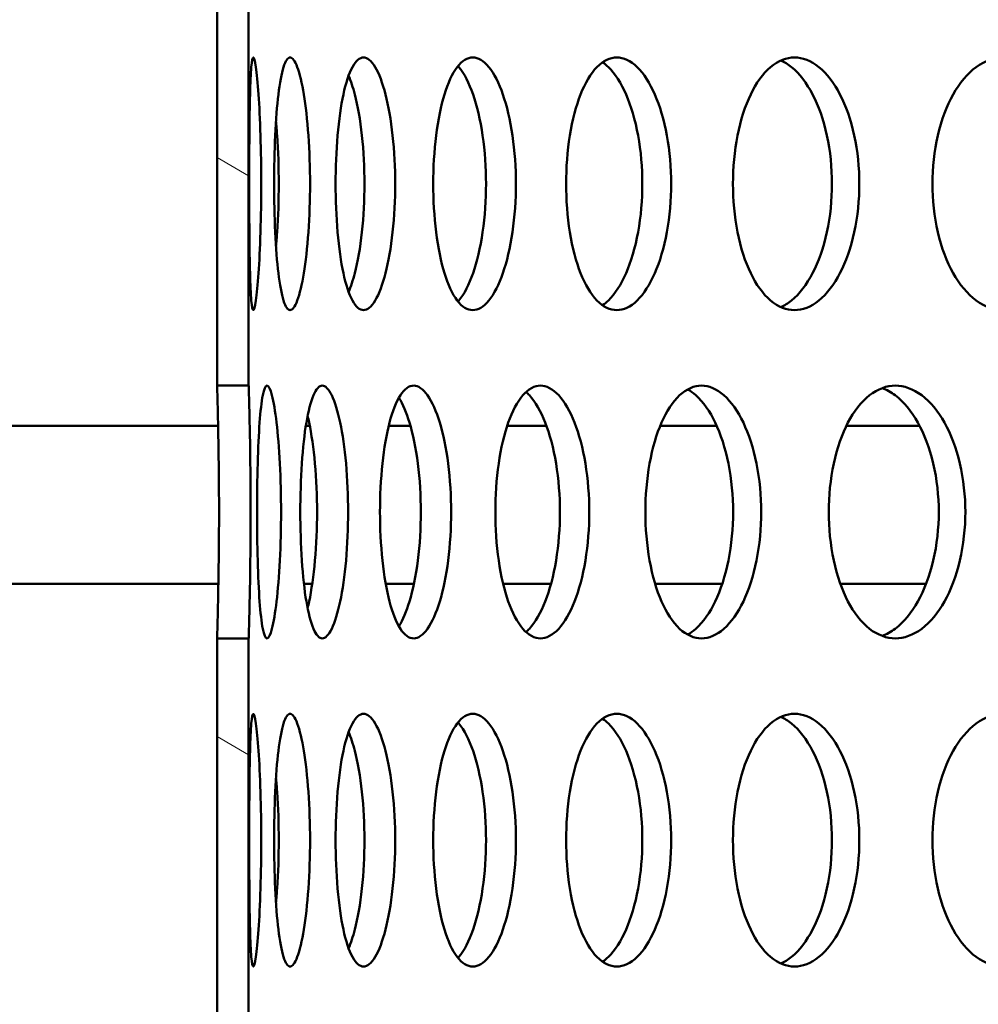
# Model space of a CAD drawing. Units: millimetres. Extents: x 0 to 12684, y -319 to 2970.
# Drawn here: x 2585 to 2615, y 2107 to 2138 of the extents above; entities that cross this region are included whole.
import ezdxf

# ---------------------------------------------------------------- set-up
doc = ezdxf.new("R2010")
doc.units = ezdxf.units.MM
doc.header["$LTSCALE"] = 5
doc.layers.add('Schraffur (ISO)', color=7, linetype='Continuous', lineweight=18)
doc.layers.add('Sichtbar (ISO)', color=7, linetype='Continuous', lineweight=50)
pattern_1 = [(150.00025, (0, 0), (-7.93744, -13.74819), [])]

msp = doc.modelspace()

# ---------------------------------------------------------------- hatches: boundary and pattern name
at = {"layer": 'Schraffur (ISO)'}
h = msp.add_hatch(dxfattribs=at)
h.set_pattern_fill('ANSI31', color=256, scale=127, angle=105.0002, style=0)
h.set_pattern_definition(pattern_1)
h.paths.add_polyline_path([(2591.179, 2139.074), (2591.179, 2126.294), (2592.179, 2126.294), (2592.179, 2139.074)])
h = msp.add_hatch(dxfattribs=at)
h.set_pattern_fill('ANSI33', color=256, scale=635, style=0)
h.set_pattern_definition([(45, (0, 0), (-112.253, 112.253), []), (45, (112.25, 0), (-112.253, 112.253), [79.375, -39.6875])])
edge = h.paths.add_edge_path()
edge.add_ellipse((2403.255, 1688.313), major_axis=(-0.275, -14.997), ratio=1, start_angle=46.0512, end_angle=90)
edge.add_line((2418.253, 1688.038), (2425.996, 2110.025))
edge.add_line((2425.996, 2110.025), (2436.179, 2120.024))
edge.add_line((2436.179, 2120.024), (2556.179, 2120.024))
edge.add_line((2556.179, 2120.024), (2565.74, 1694.574))
edge.add_ellipse((2585.735, 1695.024), major_axis=(-20, 0), ratio=1, start_angle=1.2873, end_angle=90)
edge.add_line((2585.735, 1675.024), (2883.551, 1675.024))
edge.add_line((2883.551, 1675.024), (2883.551, 1654.324))
edge.add_line((2883.551, 1654.324), (2890.551, 1654.324))
edge.add_line((2890.551, 1654.324), (2944.051, 1654.324))
edge.add_line((2944.051, 1654.324), (2944.051, 1641.524))
edge.add_line((2944.051, 1641.524), (2987.051, 1641.524))
edge.add_line((2987.051, 1641.524), (2987.051, 1650.439))
edge.add_line((2987.051, 1650.439), (2990.936, 1654.324))
edge.add_line((2990.936, 1654.324), (3018.551, 1654.324))
edge.add_line((3018.551, 1654.324), (3041.179, 1654.324))
edge.add_line((3041.179, 1654.324), (3041.179, 1575.024))
edge.add_line((3041.179, 1575.024), (2401.179, 1575.024))
edge.add_line((2401.179, 1575.024), (2401.179, 1658.811))
edge.add_ellipse((2416.179, 1658.811), major_axis=(-10.607, -10.607), ratio=1, start_angle=270, end_angle=315, ccw=False)
edge.add_line((2405.572, 1669.417), (2413.862, 1677.707))
h = msp.add_hatch(dxfattribs=at)
h.set_pattern_fill('ANSI31', color=256, scale=127, angle=105.0002, style=0)
h.set_pattern_definition(pattern_1)
h.paths.add_polyline_path([(2591.179, 2118.294), (2591.179, 2105.514), (2592.179, 2105.514), (2592.179, 2118.294)])

# ---------------------------------------------------------------- linework, layer by layer
at = {"layer": 'Sichtbar (ISO)'}
for p, q in [((2591.179, 2139.074), (2591.179, 2126.294)), ((2592.179, 2126.294), (2592.179, 2139.074)), ((2591.179, 2126.294), (2592.179, 2126.294)), ((2591.212, 2125.024), (2583.679, 2125.024)), ((2594.114, 2125.024), (2593.989, 2125.024)), ((2597.3, 2125.024), (2596.613, 2125.024)), ((2601.608, 2125.024), (2600.364, 2125.024)), ((2606.999, 2125.024), (2605.209, 2125.024)), ((2613.424, 2125.024), (2611.105, 2125.024)), ((2576.174, 2120.024), (2591.221, 2120.024)), ((2593.928, 2120.024), (2594.193, 2120.024)), ((2596.517, 2120.024), (2597.413, 2120.024)), ((2600.234, 2120.024), (2601.754, 2120.024)), ((2605.047, 2120.024), (2607.177, 2120.024)), ((2610.912, 2120.024), (2613.632, 2120.024)), ((2591.179, 2118.294), (2591.179, 2105.514)), ((2592.179, 2118.294), (2591.179, 2118.294)), ((2592.179, 2105.514), (2592.179, 2118.294))]:
    msp.add_line(p, q, dxfattribs=at)
for points, knots in [([(2592.197, 2132.684), (2592.197, 2133.186), (2592.198, 2133.722), (2592.206, 2134.707), (2592.212, 2135.157), (2592.231, 2135.867), (2592.244, 2136.175), (2592.279, 2136.583), (2592.301, 2136.684), (2592.349, 2136.684), (2592.378, 2136.583), (2592.436, 2136.175), (2592.466, 2135.867), (2592.515, 2135.157), (2592.538, 2134.707), (2592.569, 2133.722), (2592.577, 2133.186), (2592.577, 2132.182), (2592.569, 2131.646), (2592.538, 2130.66), (2592.515, 2130.21), (2592.466, 2129.5), (2592.436, 2129.192), (2592.378, 2128.784), (2592.349, 2128.684), (2592.301, 2128.684), (2592.279, 2128.784), (2592.244, 2129.192), (2592.231, 2129.5), (2592.212, 2130.21), (2592.206, 2130.66), (2592.198, 2131.646), (2592.197, 2132.182), (2592.197, 2132.684)], [0, 0, 0, 0, 0.150685, 0.150685, 0.30137, 0.30137, 0.452055, 0.452055, 0.60274, 0.60274, 0.753425, 0.753425, 0.90411, 0.90411, 1.054795, 1.054795, 1.20548, 1.20548, 1.356165, 1.356165, 1.50685, 1.50685, 1.657535, 1.657535, 1.80822, 1.80822, 1.958905, 1.958905, 2.109591, 2.109591, 2.260276, 2.260276, 2.410961, 2.410961, 2.410961, 2.410961]), ([(2592.984, 2132.684), (2592.984, 2133.186), (2592.995, 2133.722), (2593.042, 2134.707), (2593.077, 2135.157), (2593.163, 2135.867), (2593.219, 2136.175), (2593.348, 2136.583), (2593.421, 2136.684), (2593.564, 2136.684), (2593.643, 2136.583), (2593.795, 2136.175), (2593.867, 2135.867), (2593.983, 2135.157), (2594.036, 2134.707), (2594.105, 2133.722), (2594.123, 2133.186), (2594.123, 2132.182), (2594.105, 2131.646), (2594.036, 2130.66), (2593.983, 2130.21), (2593.867, 2129.5), (2593.795, 2129.192), (2593.643, 2128.784), (2593.564, 2128.684), (2593.421, 2128.684), (2593.348, 2128.784), (2593.219, 2129.192), (2593.163, 2129.5), (2593.077, 2130.21), (2593.042, 2130.66), (2592.995, 2131.646), (2592.984, 2132.182), (2592.984, 2132.684)], [0, 0, 0, 0, 0.150685, 0.150685, 0.30137, 0.30137, 0.452055, 0.452055, 0.60274, 0.60274, 0.753425, 0.753425, 0.90411, 0.90411, 1.054795, 1.054795, 1.20548, 1.20548, 1.356165, 1.356165, 1.50685, 1.50685, 1.657535, 1.657535, 1.80822, 1.80822, 1.958905, 1.958905, 2.109591, 2.109591, 2.260276, 2.260276, 2.410961, 2.410961, 2.410961, 2.410961]), ([(2594.933, 2132.684), (2594.933, 2133.186), (2594.953, 2133.722), (2595.038, 2134.707), (2595.102, 2135.157), (2595.255, 2135.867), (2595.353, 2136.175), (2595.574, 2136.583), (2595.697, 2136.684), (2595.934, 2136.684), (2596.063, 2136.583), (2596.307, 2136.175), (2596.421, 2135.867), (2596.604, 2135.157), (2596.684, 2134.707), (2596.792, 2133.722), (2596.819, 2133.186), (2596.819, 2132.182), (2596.792, 2131.646), (2596.684, 2130.66), (2596.604, 2130.21), (2596.421, 2129.5), (2596.307, 2129.192), (2596.063, 2128.784), (2595.934, 2128.684), (2595.697, 2128.684), (2595.574, 2128.784), (2595.353, 2129.192), (2595.255, 2129.5), (2595.102, 2130.21), (2595.038, 2130.66), (2594.953, 2131.646), (2594.933, 2132.182), (2594.933, 2132.684)], [0, 0, 0, 0, 0.150685, 0.150685, 0.30137, 0.30137, 0.452055, 0.452055, 0.60274, 0.60274, 0.753425, 0.753425, 0.90411, 0.90411, 1.054795, 1.054795, 1.20548, 1.20548, 1.356165, 1.356165, 1.50685, 1.50685, 1.657535, 1.657535, 1.80822, 1.80822, 1.958905, 1.958905, 2.109591, 2.109591, 2.260276, 2.260276, 2.410961, 2.410961, 2.410961, 2.410961]), ([(2598.024, 2132.684), (2598.024, 2133.186), (2598.054, 2133.722), (2598.176, 2134.707), (2598.269, 2135.157), (2598.487, 2135.867), (2598.626, 2136.175), (2598.937, 2136.583), (2599.11, 2136.684), (2599.438, 2136.684), (2599.616, 2136.583), (2599.95, 2136.175), (2600.105, 2135.867), (2600.352, 2135.157), (2600.46, 2134.707), (2600.605, 2133.722), (2600.641, 2133.186), (2600.641, 2132.182), (2600.605, 2131.646), (2600.46, 2130.66), (2600.352, 2130.21), (2600.105, 2129.5), (2599.95, 2129.192), (2599.616, 2128.784), (2599.438, 2128.684), (2599.11, 2128.684), (2598.937, 2128.784), (2598.626, 2129.192), (2598.487, 2129.5), (2598.269, 2130.21), (2598.176, 2130.66), (2598.054, 2131.646), (2598.024, 2132.182), (2598.024, 2132.684)], [0, 0, 0, 0, 0.150685, 0.150685, 0.30137, 0.30137, 0.452055, 0.452055, 0.60274, 0.60274, 0.753425, 0.753425, 0.90411, 0.90411, 1.054795, 1.054795, 1.20548, 1.20548, 1.356165, 1.356165, 1.50685, 1.50685, 1.657535, 1.657535, 1.80822, 1.80822, 1.958905, 1.958905, 2.109591, 2.109591, 2.260276, 2.260276, 2.410961, 2.410961, 2.410961, 2.410961]), ([(2598.809, 2128.954), (2598.819, 2128.965), (2598.828, 2128.976), (2599.005, 2129.192), (2599.16, 2129.5), (2599.407, 2130.21), (2599.515, 2130.66), (2599.659, 2131.646), (2599.695, 2132.182), (2599.695, 2133.186), (2599.659, 2133.722), (2599.515, 2134.707), (2599.407, 2135.157), (2599.16, 2135.867), (2599.005, 2136.175), (2598.828, 2136.391), (2598.819, 2136.403), (2598.809, 2136.414)], [0.7446955, 0.7446955, 0.7446955, 0.7446955, 0.7534244, 0.7534244, 0.9041093, 0.9041093, 1.0547941, 1.0547941, 1.205479, 1.205479, 1.3561639, 1.3561639, 1.5068488, 1.5068488, 1.6575337, 1.6575337, 1.6662625, 1.6662625, 1.6662625, 1.6662625]), ([(2602.231, 2132.684), (2602.231, 2133.186), (2602.27, 2133.722), (2602.429, 2134.707), (2602.549, 2135.157), (2602.83, 2135.867), (2603.009, 2136.175), (2603.408, 2136.583), (2603.628, 2136.684), (2604.045, 2136.684), (2604.271, 2136.583), (2604.691, 2136.175), (2604.885, 2135.867), (2605.194, 2135.157), (2605.33, 2134.707), (2605.51, 2133.722), (2605.555, 2133.186), (2605.555, 2132.182), (2605.51, 2131.646), (2605.33, 2130.66), (2605.194, 2130.21), (2604.885, 2129.5), (2604.691, 2129.192), (2604.271, 2128.784), (2604.045, 2128.684), (2603.628, 2128.684), (2603.408, 2128.784), (2603.009, 2129.192), (2602.83, 2129.5), (2602.549, 2130.21), (2602.429, 2130.66), (2602.27, 2131.646), (2602.231, 2132.182), (2602.231, 2132.684)], [0, 0, 0, 0, 0.150685, 0.150685, 0.30137, 0.30137, 0.452055, 0.452055, 0.60274, 0.60274, 0.753425, 0.753425, 0.90411, 0.90411, 1.054795, 1.054795, 1.20548, 1.20548, 1.356165, 1.356165, 1.50685, 1.50685, 1.657535, 1.657535, 1.80822, 1.80822, 1.958905, 1.958905, 2.109591, 2.109591, 2.260276, 2.260276, 2.410961, 2.410961, 2.410961, 2.410961]), ([(2603.386, 2128.837), (2603.448, 2128.879), (2603.51, 2128.929), (2603.781, 2129.192), (2603.975, 2129.5), (2604.284, 2130.21), (2604.42, 2130.66), (2604.6, 2131.646), (2604.644, 2132.182), (2604.644, 2133.186), (2604.6, 2133.722), (2604.42, 2134.707), (2604.284, 2135.157), (2603.975, 2135.867), (2603.781, 2136.175), (2603.51, 2136.438), (2603.448, 2136.489), (2603.386, 2136.53)], [0.7098819, 0.7098819, 0.7098819, 0.7098819, 0.7534244, 0.7534244, 0.9041093, 0.9041093, 1.0547941, 1.0547941, 1.205479, 1.205479, 1.3561639, 1.3561639, 1.5068488, 1.5068488, 1.6575337, 1.6575337, 1.7010761, 1.7010761, 1.7010761, 1.7010761]), ([(2607.515, 2132.684), (2607.515, 2133.186), (2607.563, 2133.722), (2607.757, 2134.707), (2607.904, 2135.157), (2608.245, 2135.867), (2608.463, 2136.175), (2608.946, 2136.583), (2609.211, 2136.684), (2609.713, 2136.684), (2609.984, 2136.583), (2610.486, 2136.175), (2610.718, 2135.867), (2611.087, 2135.157), (2611.248, 2134.707), (2611.462, 2133.722), (2611.515, 2133.186), (2611.515, 2132.182), (2611.462, 2131.646), (2611.248, 2130.66), (2611.087, 2130.21), (2610.718, 2129.5), (2610.486, 2129.192), (2609.984, 2128.784), (2609.713, 2128.684), (2609.211, 2128.684), (2608.946, 2128.784), (2608.463, 2129.192), (2608.245, 2129.5), (2607.904, 2130.21), (2607.757, 2130.66), (2607.563, 2131.646), (2607.515, 2132.182), (2607.515, 2132.684)], [0, 0, 0, 0, 0.150685, 0.150685, 0.30137, 0.30137, 0.452055, 0.452055, 0.60274, 0.60274, 0.753425, 0.753425, 0.90411, 0.90411, 1.054795, 1.054795, 1.20548, 1.20548, 1.356165, 1.356165, 1.50685, 1.50685, 1.657535, 1.657535, 1.80822, 1.80822, 1.958905, 1.958905, 2.109591, 2.109591, 2.260276, 2.260276, 2.410961, 2.410961, 2.410961, 2.410961]), ([(2609.031, 2128.78), (2609.145, 2128.83), (2609.259, 2128.899), (2609.62, 2129.192), (2609.852, 2129.5), (2610.221, 2130.21), (2610.382, 2130.66), (2610.596, 2131.646), (2610.649, 2132.182), (2610.649, 2133.186), (2610.596, 2133.722), (2610.382, 2134.707), (2610.221, 2135.157), (2609.852, 2135.867), (2609.62, 2136.175), (2609.259, 2136.469), (2609.145, 2136.538), (2609.031, 2136.588)], [0.687506, 0.687506, 0.687506, 0.687506, 0.753424, 0.753424, 0.904109, 0.904109, 1.054794, 1.054794, 1.205479, 1.205479, 1.356164, 1.356164, 1.506849, 1.506849, 1.657534, 1.657534, 1.723452, 1.723452, 1.723452, 1.723452]), ([(2613.829, 2132.684), (2613.829, 2133.186), (2613.885, 2133.722), (2614.112, 2134.707), (2614.284, 2135.157), (2614.683, 2135.867), (2614.937, 2136.175), (2615.499, 2136.583), (2615.807, 2136.684), (2616.39, 2136.684), (2616.703, 2136.583), (2617.285, 2136.175), (2617.552, 2135.867), (2617.977, 2135.157), (2618.162, 2134.707), (2618.409, 2133.722), (2618.469, 2133.186), (2618.469, 2132.182), (2618.409, 2131.646), (2618.162, 2130.66), (2617.977, 2130.21), (2617.552, 2129.5), (2617.285, 2129.192), (2616.703, 2128.784), (2616.39, 2128.684), (2615.807, 2128.684), (2615.499, 2128.784), (2614.937, 2129.192), (2614.683, 2129.5), (2614.284, 2130.21), (2614.112, 2130.66), (2613.885, 2131.646), (2613.829, 2132.182), (2613.829, 2132.684)], [0, 0, 0, 0, 0.150685, 0.150685, 0.30137, 0.30137, 0.452055, 0.452055, 0.60274, 0.60274, 0.753425, 0.753425, 0.90411, 0.90411, 1.054795, 1.054795, 1.20548, 1.20548, 1.356165, 1.356165, 1.50685, 1.50685, 1.657535, 1.657535, 1.80822, 1.80822, 1.958905, 1.958905, 2.109591, 2.109591, 2.260276, 2.260276, 2.410961, 2.410961, 2.410961, 2.410961]), ([(2595.345, 2129.257), (2595.417, 2129.428), (2595.483, 2129.633), (2595.631, 2130.21), (2595.712, 2130.66), (2595.82, 2131.646), (2595.846, 2132.182), (2595.846, 2133.186), (2595.82, 2133.722), (2595.712, 2134.707), (2595.631, 2135.157), (2595.483, 2135.735), (2595.417, 2135.939), (2595.345, 2136.111)], [0.8095476, 0.8095476, 0.8095476, 0.8095476, 0.9041093, 0.9041093, 1.0547941, 1.0547941, 1.205479, 1.205479, 1.3561639, 1.3561639, 1.5068488, 1.5068488, 1.6014105, 1.6014105, 1.6014105, 1.6014105]), ([(2593.043, 2130.71), (2593.057, 2130.852), (2593.069, 2131.001), (2593.115, 2131.646), (2593.132, 2132.182), (2593.132, 2133.186), (2593.115, 2133.722), (2593.069, 2134.367), (2593.057, 2134.515), (2593.043, 2134.658)], [1.0082155, 1.0082155, 1.0082155, 1.0082155, 1.0547941, 1.0547941, 1.205479, 1.205479, 1.3561639, 1.3561639, 1.4027425, 1.4027425, 1.4027425, 1.4027425]), ([(2591.179, 2118.294), (2591.179, 2118.294), (2591.182, 2118.394), (2591.194, 2118.802), (2591.202, 2119.11), (2591.217, 2119.82), (2591.226, 2120.27), (2591.237, 2121.256), (2591.241, 2121.792), (2591.241, 2122.796), (2591.237, 2123.332), (2591.226, 2124.317), (2591.217, 2124.767), (2591.202, 2125.477), (2591.194, 2125.785), (2591.182, 2126.193), (2591.179, 2126.294), (2591.179, 2126.294)], [0.60274, 0.60274, 0.60274, 0.60274, 0.753424, 0.753424, 0.904109, 0.904109, 1.054794, 1.054794, 1.205479, 1.205479, 1.356164, 1.356164, 1.506849, 1.506849, 1.657534, 1.657534, 1.808219, 1.808219, 1.808219, 1.808219]), ([(2592.179, 2126.294), (2592.179, 2126.294), (2592.182, 2126.193), (2592.194, 2125.785), (2592.202, 2125.477), (2592.218, 2124.767), (2592.226, 2124.317), (2592.238, 2123.332), (2592.241, 2122.796), (2592.241, 2121.792), (2592.238, 2121.256), (2592.226, 2120.27), (2592.218, 2119.82), (2592.202, 2119.11), (2592.194, 2118.802), (2592.182, 2118.394), (2592.179, 2118.294), (2592.179, 2118.294)], [0.60274, 0.60274, 0.60274, 0.60274, 0.753425, 0.753425, 0.90411, 0.90411, 1.054795, 1.054795, 1.20548, 1.20548, 1.356165, 1.356165, 1.50685, 1.50685, 1.657535, 1.657535, 1.80822, 1.80822, 1.80822, 1.80822]), ([(2592.445, 2122.294), (2592.445, 2122.796), (2592.451, 2123.332), (2592.478, 2124.317), (2592.499, 2124.767), (2592.551, 2125.477), (2592.586, 2125.785), (2592.668, 2126.193), (2592.715, 2126.294), (2592.811, 2126.294), (2592.865, 2126.193), (2592.97, 2125.785), (2593.021, 2125.477), (2593.104, 2124.767), (2593.142, 2124.317), (2593.192, 2123.332), (2593.205, 2122.796), (2593.205, 2121.792), (2593.192, 2121.256), (2593.142, 2120.27), (2593.104, 2119.82), (2593.021, 2119.11), (2592.97, 2118.802), (2592.865, 2118.394), (2592.811, 2118.294), (2592.715, 2118.294), (2592.668, 2118.394), (2592.586, 2118.802), (2592.551, 2119.11), (2592.499, 2119.82), (2592.478, 2120.27), (2592.451, 2121.256), (2592.445, 2121.792), (2592.445, 2122.294)], [0, 0, 0, 0, 0.150685, 0.150685, 0.30137, 0.30137, 0.452055, 0.452055, 0.60274, 0.60274, 0.753425, 0.753425, 0.90411, 0.90411, 1.054795, 1.054795, 1.20548, 1.20548, 1.356165, 1.356165, 1.50685, 1.50685, 1.657535, 1.657535, 1.80822, 1.80822, 1.958905, 1.958905, 2.109591, 2.109591, 2.260276, 2.260276, 2.410961, 2.410961, 2.410961, 2.410961]), ([(2593.814, 2122.294), (2593.814, 2122.796), (2593.83, 2123.332), (2593.896, 2124.317), (2593.946, 2124.767), (2594.065, 2125.477), (2594.142, 2125.785), (2594.317, 2126.193), (2594.415, 2126.294), (2594.605, 2126.294), (2594.71, 2126.193), (2594.908, 2125.785), (2595.001, 2125.477), (2595.151, 2124.767), (2595.217, 2124.317), (2595.306, 2123.332), (2595.328, 2122.796), (2595.328, 2121.792), (2595.306, 2121.256), (2595.217, 2120.27), (2595.151, 2119.82), (2595.001, 2119.11), (2594.908, 2118.802), (2594.71, 2118.394), (2594.605, 2118.294), (2594.415, 2118.294), (2594.317, 2118.394), (2594.142, 2118.802), (2594.065, 2119.11), (2593.946, 2119.82), (2593.896, 2120.27), (2593.83, 2121.256), (2593.814, 2121.792), (2593.814, 2122.294)], [0, 0, 0, 0, 0.150685, 0.150685, 0.30137, 0.30137, 0.452055, 0.452055, 0.60274, 0.60274, 0.753425, 0.753425, 0.90411, 0.90411, 1.054795, 1.054795, 1.20548, 1.20548, 1.356165, 1.356165, 1.50685, 1.50685, 1.657535, 1.657535, 1.80822, 1.80822, 1.958905, 1.958905, 2.109591, 2.109591, 2.260276, 2.260276, 2.410961, 2.410961, 2.410961, 2.410961]), ([(2596.337, 2122.294), (2596.337, 2122.796), (2596.362, 2123.332), (2596.466, 2124.317), (2596.545, 2124.767), (2596.73, 2125.477), (2596.849, 2125.785), (2597.115, 2126.193), (2597.263, 2126.294), (2597.546, 2126.294), (2597.7, 2126.193), (2597.989, 2125.785), (2598.123, 2125.477), (2598.339, 2124.767), (2598.433, 2124.317), (2598.559, 2123.332), (2598.591, 2122.796), (2598.591, 2121.792), (2598.559, 2121.256), (2598.433, 2120.27), (2598.339, 2119.82), (2598.123, 2119.11), (2597.989, 2118.802), (2597.7, 2118.394), (2597.546, 2118.294), (2597.263, 2118.294), (2597.115, 2118.394), (2596.849, 2118.802), (2596.73, 2119.11), (2596.545, 2119.82), (2596.466, 2120.27), (2596.362, 2121.256), (2596.337, 2121.792), (2596.337, 2122.294)], [0, 0, 0, 0, 0.150685, 0.150685, 0.30137, 0.30137, 0.452055, 0.452055, 0.60274, 0.60274, 0.753425, 0.753425, 0.90411, 0.90411, 1.054795, 1.054795, 1.20548, 1.20548, 1.356165, 1.356165, 1.50685, 1.50685, 1.657535, 1.657535, 1.80822, 1.80822, 1.958905, 1.958905, 2.109591, 2.109591, 2.260276, 2.260276, 2.410961, 2.410961, 2.410961, 2.410961]), ([(2599.99, 2122.294), (2599.99, 2122.796), (2600.025, 2123.332), (2600.166, 2124.317), (2600.272, 2124.767), (2600.522, 2125.477), (2600.681, 2125.785), (2601.037, 2126.193), (2601.233, 2126.294), (2601.606, 2126.294), (2601.808, 2126.193), (2602.185, 2125.785), (2602.36, 2125.477), (2602.639, 2124.767), (2602.761, 2124.317), (2602.923, 2123.332), (2602.964, 2122.796), (2602.964, 2121.792), (2602.923, 2121.256), (2602.761, 2120.27), (2602.639, 2119.82), (2602.36, 2119.11), (2602.185, 2118.802), (2601.808, 2118.394), (2601.606, 2118.294), (2601.233, 2118.294), (2601.037, 2118.394), (2600.681, 2118.802), (2600.522, 2119.11), (2600.272, 2119.82), (2600.166, 2120.27), (2600.025, 2121.256), (2599.99, 2121.792), (2599.99, 2122.294)], [0, 0, 0, 0, 0.150685, 0.150685, 0.30137, 0.30137, 0.452055, 0.452055, 0.60274, 0.60274, 0.753425, 0.753425, 0.90411, 0.90411, 1.054795, 1.054795, 1.20548, 1.20548, 1.356165, 1.356165, 1.50685, 1.50685, 1.657535, 1.657535, 1.80822, 1.80822, 1.958905, 1.958905, 2.109591, 2.109591, 2.260276, 2.260276, 2.410961, 2.410961, 2.410961, 2.410961]), ([(2604.741, 2122.294), (2604.741, 2122.796), (2604.785, 2123.332), (2604.961, 2124.317), (2605.095, 2124.767), (2605.407, 2125.477), (2605.605, 2125.785), (2606.046, 2126.193), (2606.289, 2126.294), (2606.749, 2126.294), (2606.998, 2126.193), (2607.46, 2125.785), (2607.673, 2125.477), (2608.012, 2124.767), (2608.161, 2124.317), (2608.358, 2123.332), (2608.407, 2122.796), (2608.407, 2121.792), (2608.358, 2121.256), (2608.161, 2120.27), (2608.012, 2119.82), (2607.673, 2119.11), (2607.46, 2118.802), (2606.998, 2118.394), (2606.749, 2118.294), (2606.289, 2118.294), (2606.046, 2118.394), (2605.605, 2118.802), (2605.407, 2119.11), (2605.095, 2119.82), (2604.961, 2120.27), (2604.785, 2121.256), (2604.741, 2121.792), (2604.741, 2122.294)], [0, 0, 0, 0, 0.150685, 0.150685, 0.30137, 0.30137, 0.452055, 0.452055, 0.60274, 0.60274, 0.753425, 0.753425, 0.90411, 0.90411, 1.054795, 1.054795, 1.20548, 1.20548, 1.356165, 1.356165, 1.50685, 1.50685, 1.657535, 1.657535, 1.80822, 1.80822, 1.958905, 1.958905, 2.109591, 2.109591, 2.260276, 2.260276, 2.410961, 2.410961, 2.410961, 2.410961]), ([(2606.078, 2118.414), (2606.166, 2118.461), (2606.254, 2118.523), (2606.571, 2118.802), (2606.784, 2119.11), (2607.123, 2119.82), (2607.272, 2120.27), (2607.469, 2121.256), (2607.518, 2121.792), (2607.518, 2122.796), (2607.469, 2123.332), (2607.272, 2124.317), (2607.123, 2124.767), (2606.784, 2125.477), (2606.571, 2125.785), (2606.254, 2126.065), (2606.166, 2126.126), (2606.078, 2126.174)], [0.697635, 0.697635, 0.697635, 0.697635, 0.753424, 0.753424, 0.904109, 0.904109, 1.054794, 1.054794, 1.205479, 1.205479, 1.356164, 1.356164, 1.506849, 1.506849, 1.657534, 1.657534, 1.713323, 1.713323, 1.713323, 1.713323]), ([(2610.547, 2122.294), (2610.547, 2122.796), (2610.598, 2123.332), (2610.809, 2124.317), (2610.969, 2124.767), (2611.34, 2125.477), (2611.576, 2125.785), (2612.099, 2126.193), (2612.386, 2126.294), (2612.929, 2126.294), (2613.221, 2126.193), (2613.764, 2125.785), (2614.014, 2125.477), (2614.411, 2124.767), (2614.584, 2124.317), (2614.815, 2123.332), (2614.872, 2122.796), (2614.872, 2121.792), (2614.815, 2121.256), (2614.584, 2120.27), (2614.411, 2119.82), (2614.014, 2119.11), (2613.764, 2118.802), (2613.221, 2118.394), (2612.929, 2118.294), (2612.386, 2118.294), (2612.099, 2118.394), (2611.576, 2118.802), (2611.34, 2119.11), (2610.969, 2119.82), (2610.809, 2120.27), (2610.598, 2121.256), (2610.547, 2121.792), (2610.547, 2122.294)], [0, 0, 0, 0, 0.150685, 0.150685, 0.30137, 0.30137, 0.452055, 0.452055, 0.60274, 0.60274, 0.753425, 0.753425, 0.90411, 0.90411, 1.054795, 1.054795, 1.20548, 1.20548, 1.356165, 1.356165, 1.50685, 1.50685, 1.657535, 1.657535, 1.80822, 1.80822, 1.958905, 1.958905, 2.109591, 2.109591, 2.260276, 2.260276, 2.410961, 2.410961, 2.410961, 2.410961]), ([(2612.239, 2118.371), (2612.378, 2118.422), (2612.517, 2118.497), (2612.923, 2118.802), (2613.173, 2119.11), (2613.57, 2119.82), (2613.743, 2120.27), (2613.973, 2121.256), (2614.03, 2121.792), (2614.03, 2122.796), (2613.973, 2123.332), (2613.743, 2124.317), (2613.57, 2124.767), (2613.173, 2125.477), (2612.923, 2125.785), (2612.517, 2126.09), (2612.378, 2126.166), (2612.239, 2126.216)], [0.678943, 0.678943, 0.678943, 0.678943, 0.753424, 0.753424, 0.904109, 0.904109, 1.054794, 1.054794, 1.205479, 1.205479, 1.356164, 1.356164, 1.506849, 1.506849, 1.657534, 1.657534, 1.732015, 1.732015, 1.732015, 1.732015]), ([(2596.935, 2118.675), (2597.061, 2118.876), (2597.176, 2119.152), (2597.379, 2119.82), (2597.473, 2120.27), (2597.6, 2121.256), (2597.631, 2121.792), (2597.631, 2122.796), (2597.6, 2123.332), (2597.473, 2124.317), (2597.379, 2124.767), (2597.176, 2125.436), (2597.061, 2125.712), (2596.935, 2125.913)], [0.7711615, 0.7711615, 0.7711615, 0.7711615, 0.9041093, 0.9041093, 1.0547941, 1.0547941, 1.205479, 1.205479, 1.3561639, 1.3561639, 1.5068488, 1.5068488, 1.6397966, 1.6397966, 1.6397966, 1.6397966]), ([(2600.961, 2118.494), (2600.997, 2118.525), (2601.033, 2118.56), (2601.257, 2118.802), (2601.432, 2119.11), (2601.71, 2119.82), (2601.832, 2120.27), (2601.995, 2121.256), (2602.035, 2121.792), (2602.035, 2122.796), (2601.995, 2123.332), (2601.832, 2124.317), (2601.71, 2124.767), (2601.432, 2125.477), (2601.257, 2125.785), (2601.033, 2126.028), (2600.997, 2126.062), (2600.961, 2126.093)], [0.7251016, 0.7251016, 0.7251016, 0.7251016, 0.7534244, 0.7534244, 0.9041093, 0.9041093, 1.0547941, 1.0547941, 1.205479, 1.205479, 1.3561639, 1.3561639, 1.5068488, 1.5068488, 1.6575337, 1.6575337, 1.6858565, 1.6858565, 1.6858565, 1.6858565]), ([(2594.045, 2119.25), (2594.062, 2119.319), (2594.078, 2119.391), (2594.169, 2119.82), (2594.235, 2120.27), (2594.324, 2121.256), (2594.346, 2121.792), (2594.346, 2122.796), (2594.324, 2123.332), (2594.235, 2124.317), (2594.169, 2124.767), (2594.078, 2125.196), (2594.062, 2125.268), (2594.045, 2125.338)], [0.8726967, 0.8726967, 0.8726967, 0.8726967, 0.9041093, 0.9041093, 1.0547941, 1.0547941, 1.205479, 1.205479, 1.3561639, 1.3561639, 1.5068488, 1.5068488, 1.5382614, 1.5382614, 1.5382614, 1.5382614]), ([(2592.197, 2111.904), (2592.197, 2112.406), (2592.198, 2112.942), (2592.206, 2113.927), (2592.212, 2114.377), (2592.231, 2115.087), (2592.244, 2115.395), (2592.279, 2115.803), (2592.301, 2115.904), (2592.349, 2115.904), (2592.378, 2115.803), (2592.436, 2115.395), (2592.466, 2115.087), (2592.515, 2114.377), (2592.538, 2113.927), (2592.569, 2112.942), (2592.577, 2112.406), (2592.577, 2111.402), (2592.569, 2110.866), (2592.538, 2109.88), (2592.515, 2109.43), (2592.466, 2108.72), (2592.436, 2108.412), (2592.378, 2108.004), (2592.349, 2107.904), (2592.301, 2107.904), (2592.279, 2108.004), (2592.244, 2108.412), (2592.231, 2108.72), (2592.212, 2109.43), (2592.206, 2109.88), (2592.198, 2110.866), (2592.197, 2111.402), (2592.197, 2111.904)], [0, 0, 0, 0, 0.150685, 0.150685, 0.30137, 0.30137, 0.452055, 0.452055, 0.60274, 0.60274, 0.753425, 0.753425, 0.90411, 0.90411, 1.054795, 1.054795, 1.20548, 1.20548, 1.356165, 1.356165, 1.50685, 1.50685, 1.657535, 1.657535, 1.80822, 1.80822, 1.958905, 1.958905, 2.109591, 2.109591, 2.260276, 2.260276, 2.410961, 2.410961, 2.410961, 2.410961]), ([(2592.984, 2111.904), (2592.984, 2112.406), (2592.995, 2112.942), (2593.042, 2113.927), (2593.077, 2114.377), (2593.163, 2115.087), (2593.219, 2115.395), (2593.348, 2115.803), (2593.421, 2115.904), (2593.564, 2115.904), (2593.643, 2115.803), (2593.795, 2115.395), (2593.867, 2115.087), (2593.983, 2114.377), (2594.036, 2113.927), (2594.105, 2112.942), (2594.123, 2112.406), (2594.123, 2111.402), (2594.105, 2110.866), (2594.036, 2109.88), (2593.983, 2109.43), (2593.867, 2108.72), (2593.795, 2108.412), (2593.643, 2108.004), (2593.564, 2107.904), (2593.421, 2107.904), (2593.348, 2108.004), (2593.219, 2108.412), (2593.163, 2108.72), (2593.077, 2109.43), (2593.042, 2109.88), (2592.995, 2110.866), (2592.984, 2111.402), (2592.984, 2111.904)], [0, 0, 0, 0, 0.150685, 0.150685, 0.30137, 0.30137, 0.452055, 0.452055, 0.60274, 0.60274, 0.753425, 0.753425, 0.90411, 0.90411, 1.054795, 1.054795, 1.20548, 1.20548, 1.356165, 1.356165, 1.50685, 1.50685, 1.657535, 1.657535, 1.80822, 1.80822, 1.958905, 1.958905, 2.109591, 2.109591, 2.260276, 2.260276, 2.410961, 2.410961, 2.410961, 2.410961]), ([(2594.933, 2111.904), (2594.933, 2112.406), (2594.953, 2112.942), (2595.038, 2113.927), (2595.102, 2114.377), (2595.255, 2115.087), (2595.353, 2115.395), (2595.574, 2115.803), (2595.697, 2115.904), (2595.934, 2115.904), (2596.063, 2115.803), (2596.307, 2115.395), (2596.421, 2115.087), (2596.604, 2114.377), (2596.684, 2113.927), (2596.792, 2112.942), (2596.819, 2112.406), (2596.819, 2111.402), (2596.792, 2110.866), (2596.684, 2109.88), (2596.604, 2109.43), (2596.421, 2108.72), (2596.307, 2108.412), (2596.063, 2108.004), (2595.934, 2107.904), (2595.697, 2107.904), (2595.574, 2108.004), (2595.353, 2108.412), (2595.255, 2108.72), (2595.102, 2109.43), (2595.038, 2109.88), (2594.953, 2110.866), (2594.933, 2111.402), (2594.933, 2111.904)], [0, 0, 0, 0, 0.150685, 0.150685, 0.30137, 0.30137, 0.452055, 0.452055, 0.60274, 0.60274, 0.753425, 0.753425, 0.90411, 0.90411, 1.054795, 1.054795, 1.20548, 1.20548, 1.356165, 1.356165, 1.50685, 1.50685, 1.657535, 1.657535, 1.80822, 1.80822, 1.958905, 1.958905, 2.109591, 2.109591, 2.260276, 2.260276, 2.410961, 2.410961, 2.410961, 2.410961]), ([(2598.024, 2111.904), (2598.024, 2112.406), (2598.054, 2112.942), (2598.176, 2113.927), (2598.269, 2114.377), (2598.487, 2115.087), (2598.626, 2115.395), (2598.937, 2115.803), (2599.11, 2115.904), (2599.438, 2115.904), (2599.616, 2115.803), (2599.95, 2115.395), (2600.105, 2115.087), (2600.352, 2114.377), (2600.46, 2113.927), (2600.605, 2112.942), (2600.641, 2112.406), (2600.641, 2111.402), (2600.605, 2110.866), (2600.46, 2109.88), (2600.352, 2109.43), (2600.105, 2108.72), (2599.95, 2108.412), (2599.616, 2108.004), (2599.438, 2107.904), (2599.11, 2107.904), (2598.937, 2108.004), (2598.626, 2108.412), (2598.487, 2108.72), (2598.269, 2109.43), (2598.176, 2109.88), (2598.054, 2110.866), (2598.024, 2111.402), (2598.024, 2111.904)], [0, 0, 0, 0, 0.150685, 0.150685, 0.30137, 0.30137, 0.452055, 0.452055, 0.60274, 0.60274, 0.753425, 0.753425, 0.90411, 0.90411, 1.054795, 1.054795, 1.20548, 1.20548, 1.356165, 1.356165, 1.50685, 1.50685, 1.657535, 1.657535, 1.80822, 1.80822, 1.958905, 1.958905, 2.109591, 2.109591, 2.260276, 2.260276, 2.410961, 2.410961, 2.410961, 2.410961]), ([(2602.231, 2111.904), (2602.231, 2112.406), (2602.27, 2112.942), (2602.429, 2113.927), (2602.549, 2114.377), (2602.83, 2115.087), (2603.009, 2115.395), (2603.408, 2115.803), (2603.628, 2115.904), (2604.045, 2115.904), (2604.271, 2115.803), (2604.691, 2115.395), (2604.885, 2115.087), (2605.194, 2114.377), (2605.33, 2113.927), (2605.51, 2112.942), (2605.555, 2112.406), (2605.555, 2111.402), (2605.51, 2110.866), (2605.33, 2109.88), (2605.194, 2109.43), (2604.885, 2108.72), (2604.691, 2108.412), (2604.271, 2108.004), (2604.045, 2107.904), (2603.628, 2107.904), (2603.408, 2108.004), (2603.009, 2108.412), (2602.83, 2108.72), (2602.549, 2109.43), (2602.429, 2109.88), (2602.27, 2110.866), (2602.231, 2111.402), (2602.231, 2111.904)], [0, 0, 0, 0, 0.150685, 0.150685, 0.30137, 0.30137, 0.452055, 0.452055, 0.60274, 0.60274, 0.753425, 0.753425, 0.90411, 0.90411, 1.054795, 1.054795, 1.20548, 1.20548, 1.356165, 1.356165, 1.50685, 1.50685, 1.657535, 1.657535, 1.80822, 1.80822, 1.958905, 1.958905, 2.109591, 2.109591, 2.260276, 2.260276, 2.410961, 2.410961, 2.410961, 2.410961]), ([(2607.515, 2111.904), (2607.515, 2112.406), (2607.563, 2112.942), (2607.757, 2113.927), (2607.904, 2114.377), (2608.245, 2115.087), (2608.463, 2115.395), (2608.946, 2115.803), (2609.211, 2115.904), (2609.713, 2115.904), (2609.984, 2115.803), (2610.486, 2115.395), (2610.718, 2115.087), (2611.087, 2114.377), (2611.248, 2113.927), (2611.462, 2112.942), (2611.515, 2112.406), (2611.515, 2111.402), (2611.462, 2110.866), (2611.248, 2109.88), (2611.087, 2109.43), (2610.718, 2108.72), (2610.486, 2108.412), (2609.984, 2108.004), (2609.713, 2107.904), (2609.211, 2107.904), (2608.946, 2108.004), (2608.463, 2108.412), (2608.245, 2108.72), (2607.904, 2109.43), (2607.757, 2109.88), (2607.563, 2110.866), (2607.515, 2111.402), (2607.515, 2111.904)], [0, 0, 0, 0, 0.150685, 0.150685, 0.30137, 0.30137, 0.452055, 0.452055, 0.60274, 0.60274, 0.753425, 0.753425, 0.90411, 0.90411, 1.054795, 1.054795, 1.20548, 1.20548, 1.356165, 1.356165, 1.50685, 1.50685, 1.657535, 1.657535, 1.80822, 1.80822, 1.958905, 1.958905, 2.109591, 2.109591, 2.260276, 2.260276, 2.410961, 2.410961, 2.410961, 2.410961]), ([(2613.829, 2111.904), (2613.829, 2112.406), (2613.885, 2112.942), (2614.112, 2113.927), (2614.284, 2114.377), (2614.683, 2115.087), (2614.937, 2115.395), (2615.499, 2115.803), (2615.807, 2115.904), (2616.39, 2115.904), (2616.703, 2115.803), (2617.285, 2115.395), (2617.552, 2115.087), (2617.977, 2114.377), (2618.162, 2113.927), (2618.409, 2112.942), (2618.469, 2112.406), (2618.469, 2111.402), (2618.409, 2110.866), (2618.162, 2109.88), (2617.977, 2109.43), (2617.552, 2108.72), (2617.285, 2108.412), (2616.703, 2108.004), (2616.39, 2107.904), (2615.807, 2107.904), (2615.499, 2108.004), (2614.937, 2108.412), (2614.683, 2108.72), (2614.284, 2109.43), (2614.112, 2109.88), (2613.885, 2110.866), (2613.829, 2111.402), (2613.829, 2111.904)], [0, 0, 0, 0, 0.150685, 0.150685, 0.30137, 0.30137, 0.452055, 0.452055, 0.60274, 0.60274, 0.753425, 0.753425, 0.90411, 0.90411, 1.054795, 1.054795, 1.20548, 1.20548, 1.356165, 1.356165, 1.50685, 1.50685, 1.657535, 1.657535, 1.80822, 1.80822, 1.958905, 1.958905, 2.109591, 2.109591, 2.260276, 2.260276, 2.410961, 2.410961, 2.410961, 2.410961]), ([(2598.809, 2108.174), (2598.819, 2108.185), (2598.828, 2108.196), (2599.005, 2108.412), (2599.16, 2108.72), (2599.407, 2109.43), (2599.515, 2109.88), (2599.659, 2110.866), (2599.695, 2111.402), (2599.695, 2112.406), (2599.659, 2112.942), (2599.515, 2113.927), (2599.407, 2114.377), (2599.16, 2115.087), (2599.005, 2115.395), (2598.828, 2115.611), (2598.819, 2115.623), (2598.809, 2115.634)], [0.7446955, 0.7446955, 0.7446955, 0.7446955, 0.7534244, 0.7534244, 0.9041093, 0.9041093, 1.0547941, 1.0547941, 1.205479, 1.205479, 1.3561639, 1.3561639, 1.5068488, 1.5068488, 1.6575337, 1.6575337, 1.6662625, 1.6662625, 1.6662625, 1.6662625]), ([(2603.386, 2108.057), (2603.448, 2108.099), (2603.51, 2108.149), (2603.781, 2108.412), (2603.975, 2108.72), (2604.284, 2109.43), (2604.42, 2109.88), (2604.6, 2110.866), (2604.644, 2111.402), (2604.644, 2112.406), (2604.6, 2112.942), (2604.42, 2113.927), (2604.284, 2114.377), (2603.975, 2115.087), (2603.781, 2115.395), (2603.51, 2115.658), (2603.448, 2115.709), (2603.386, 2115.75)], [0.7098819, 0.7098819, 0.7098819, 0.7098819, 0.7534244, 0.7534244, 0.9041093, 0.9041093, 1.0547941, 1.0547941, 1.205479, 1.205479, 1.3561639, 1.3561639, 1.5068488, 1.5068488, 1.6575337, 1.6575337, 1.7010761, 1.7010761, 1.7010761, 1.7010761]), ([(2609.031, 2108), (2609.145, 2108.05), (2609.259, 2108.119), (2609.62, 2108.412), (2609.852, 2108.72), (2610.221, 2109.43), (2610.382, 2109.88), (2610.596, 2110.866), (2610.649, 2111.402), (2610.649, 2112.406), (2610.596, 2112.942), (2610.382, 2113.927), (2610.221, 2114.377), (2609.852, 2115.087), (2609.62, 2115.395), (2609.259, 2115.689), (2609.145, 2115.758), (2609.031, 2115.808)], [0.687506, 0.687506, 0.687506, 0.687506, 0.753424, 0.753424, 0.904109, 0.904109, 1.054794, 1.054794, 1.205479, 1.205479, 1.356164, 1.356164, 1.506849, 1.506849, 1.657534, 1.657534, 1.723452, 1.723452, 1.723452, 1.723452]), ([(2595.345, 2108.477), (2595.417, 2108.648), (2595.483, 2108.853), (2595.631, 2109.43), (2595.712, 2109.88), (2595.82, 2110.866), (2595.846, 2111.402), (2595.846, 2112.406), (2595.82, 2112.942), (2595.712, 2113.927), (2595.631, 2114.377), (2595.483, 2114.955), (2595.417, 2115.159), (2595.345, 2115.331)], [0.8095476, 0.8095476, 0.8095476, 0.8095476, 0.9041093, 0.9041093, 1.0547941, 1.0547941, 1.205479, 1.205479, 1.3561639, 1.3561639, 1.5068488, 1.5068488, 1.6014105, 1.6014105, 1.6014105, 1.6014105]), ([(2593.043, 2109.93), (2593.057, 2110.072), (2593.069, 2110.221), (2593.115, 2110.866), (2593.132, 2111.402), (2593.132, 2112.406), (2593.115, 2112.942), (2593.069, 2113.587), (2593.057, 2113.735), (2593.043, 2113.878)], [1.0082155, 1.0082155, 1.0082155, 1.0082155, 1.0547941, 1.0547941, 1.205479, 1.205479, 1.3561639, 1.3561639, 1.4027425, 1.4027425, 1.4027425, 1.4027425])]:
    msp.add_open_spline(points, degree=3, knots=knots, dxfattribs=at)

doc.saveas('drawing.dxf')
